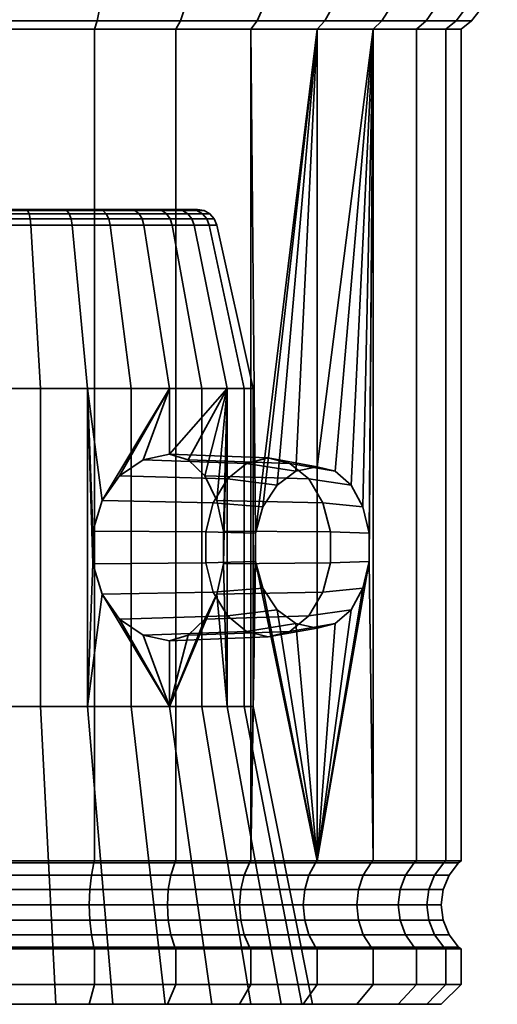
# Model space of a CAD drawing. Units: millimetres. Extents: x -300 to 300, y 0 to 502.
# Drawn here: x -172 to -148, y 0 to 50 of the extents above; entities that cross this region are included whole.
import ezdxf

# ---------------------------------------------------------------- set-up
doc = ezdxf.new("R2010")
doc.units = ezdxf.units.MM
doc.layers.add('kedersystem', color=4, linetype='Continuous', lineweight=35)

msp = doc.modelspace()

# ---------------------------------------------------------------- meshes
at = {"layer": 'kedersystem'}
mesh = msp.add_polyface(dxfattribs=at)
corners = [(-157.322, 49.054, 118.714), (-154.521, 49.054, 115.376), (-154.083, 49.464, 115.683), (-156.944, 49.464, 119.093), (-152.342, 49.054, 111.602), (-151.857, 49.464, 111.828), (-160.211, 50, 111.391), (-160.526, 50.5, 111.171), (-158.986, 50.5, 108.504), (-158.638, 50, 108.666), (-150.852, 49.054, 107.507), (-150.335, 49.464, 107.645), (-157.932, 50.5, 105.61), (-157.562, 50, 105.709), (-150.095, 49.054, 103.215), (-149.562, 49.464, 103.262), (-157.397, 50.5, 102.576), (-157.015, 50, 102.61), (-150.095, 49.054, 98.857), (-149.562, 49.464, 98.811), (-157.397, 50.5, 99.496), (-157.015, 50, 99.463), (-150.852, 49.054, 94.566), (-150.335, 49.464, 94.427), (-157.932, 50.5, 96.463), (-157.562, 50, 96.364), (-152.342, 49.054, 90.471), (-151.857, 49.464, 90.245), (-158.986, 50.5, 93.569), (-158.638, 50, 93.407), (-154.521, 49.054, 86.697), (-154.083, 49.464, 86.39), (-160.526, 50.5, 90.901), (-160.211, 50, 90.681), (-157.322, 49.054, 83.359), (-156.944, 49.464, 82.98), (-160.661, 49.054, 80.557), (-160.353, 49.464, 80.119), (-160.661, 49.054, 121.515), (-160.353, 49.464, 121.954), (-160.432, 23.693, 80.749), (-157.322, 27.042, 83.359), (-162.234, 50, 88.271), (-162.234, 50, 113.802), (-156.382, 50.5, 119.655), (-153.432, 50.5, 116.139), (-153.022, 51.706, 116.425), (-156.029, 51.706, 120.008), (-151.137, 50.5, 112.164), (-150.684, 51.706, 112.375), (-160.935, 51.706, 110.885), (-159.438, 51.706, 108.293), (-149.567, 50.5, 107.851), (-149.085, 51.706, 107.98), (-158.415, 51.706, 105.48), (-148.77, 50.5, 103.331), (-148.272, 51.706, 103.375), (-157.895, 51.706, 102.533), (-148.77, 50.5, 98.741), (-148.272, 51.706, 98.698), (-149.567, 50.5, 94.222), (-151.137, 50.5, 89.909), (-153.432, 50.5, 85.934), (-156.382, 50.5, 82.418), (-159.898, 50.5, 79.468), (-159.898, 50.5, 122.605)]
mesh.append_faces([[corners[k] for k in face] for face in [(0, 1, 2, 3), (1, 4, 5, 2), (6, 7, 8, 9), (4, 10, 11, 5), (9, 8, 12, 13), (10, 14, 15, 11), (13, 12, 16, 17), (14, 18, 19, 15), (17, 16, 20, 21), (18, 22, 23, 19), (21, 20, 24, 25), (22, 26, 27, 23), (25, 24, 28, 29), (26, 30, 31, 27), (29, 28, 32, 33), (30, 34, 35, 31), (34, 36, 37, 35), (38, 0, 3, 39), (44, 45, 46, 47), (3, 2, 45, 44), (45, 48, 49, 46), (2, 5, 48, 45), (50, 51, 8, 7), (48, 52, 53, 49), (5, 11, 52, 48), (51, 54, 12, 8), (52, 55, 56, 53), (11, 15, 55, 52), (54, 57, 16, 12), (55, 58, 59, 56), (15, 19, 58, 55), (19, 23, 60, 58), (23, 27, 61, 60), (27, 31, 62, 61), (31, 35, 63, 62), (35, 37, 64, 63), (39, 3, 44, 65)]])
mesh.append_faces([[corners[k] for k in face] for face in [(30, 41, 34), (9, 43, 6)]], dxfattribs={"vtx0": -1})
mesh.append_faces([[corners[k] for k in face] for face in [(40, 36, 34), (9, 17, 21), (9, 21, 25), (9, 25, 29), (9, 29, 33), (9, 33, 42)]], dxfattribs={"vtx0": -1, "vtx2": -1})
mesh.append_faces([[corners[k] for k in face] for face in [(9, 13, 17)]], dxfattribs={"vtx2": -1})
mesh = msp.add_polyface(dxfattribs=at)
corners = [(-172.821, 49.054, 76.131), (-177.179, 49.054, 76.131), (-177.226, 49.464, 75.598), (-172.774, 49.464, 75.598), (-181.47, 49.054, 76.888), (-181.609, 49.464, 76.371), (-176.573, 50, 83.051), (-176.54, 50.5, 83.434), (-179.573, 50.5, 83.969), (-179.673, 50, 83.598), (-185.565, 49.054, 78.379), (-185.792, 49.464, 77.893), (-182.468, 50.5, 85.022), (-182.63, 50, 84.674), (-189.339, 49.054, 80.557), (-189.647, 49.464, 80.119), (-185.135, 50.5, 86.562), (-185.355, 50, 86.248), (-187.494, 50.5, 88.542), (-187.766, 50, 88.271), (-189.474, 50.5, 90.901), (-189.789, 50, 90.681), (-189.789, 50, 111.391), (-189.474, 50.5, 111.171), (-187.494, 50.5, 113.531), (-187.766, 50, 113.802), (-185.135, 50.5, 115.511), (-185.355, 50, 115.825), (-189.339, 49.054, 121.515), (-185.565, 49.054, 123.694), (-185.792, 49.464, 124.179), (-189.647, 49.464, 121.954), (-182.468, 50.5, 117.051), (-182.63, 50, 117.398), (-181.47, 49.054, 125.184), (-181.609, 49.464, 125.702), (-179.573, 50.5, 118.104), (-179.673, 50, 118.475), (-177.179, 49.054, 125.941), (-177.226, 49.464, 126.475), (-176.54, 50.5, 118.639), (-176.573, 50, 119.021), (-172.821, 49.054, 125.941), (-172.774, 49.464, 126.475), (-173.46, 50.5, 118.639), (-173.427, 50, 119.021), (-188.765, 25.857, 121.847), (-158.638, 50, 108.666), (-191.362, 50, 93.407), (-192.438, 50, 96.364), (-192.985, 50, 99.463), (-192.985, 50, 102.61), (-192.438, 50, 105.709), (-191.362, 50, 108.666), (-181.815, 50.5, 75.603), (-177.295, 50.5, 74.806), (-186.128, 50.5, 77.173), (-190.102, 50.5, 79.468), (-186.128, 50.5, 124.899), (-190.102, 50.5, 122.605), (-181.815, 50.5, 126.469), (-177.295, 50.5, 127.266), (-166.728, 39.98, 92.765), (-179.944, 39.98, 111.638), (-183.272, 39.98, 109.308), (-185.602, 39.98, 105.98), (-186.653, 39.98, 102.056), (-186.299, 39.98, 98.009), (-184.582, 39.98, 94.327), (-181.71, 39.98, 91.454), (-178.028, 39.98, 89.737)]
mesh.append_faces([[corners[k] for k in face] for face in [(0, 1, 2, 3), (1, 4, 5, 2), (6, 7, 8, 9), (4, 10, 11, 5), (9, 8, 12, 13), (10, 14, 15, 11), (13, 12, 16, 17), (17, 16, 18, 19), (19, 18, 20, 21), (22, 23, 24, 25), (25, 24, 26, 27), (28, 29, 30, 31), (27, 26, 32, 33), (29, 34, 35, 30), (33, 32, 36, 37), (34, 38, 39, 35), (37, 36, 40, 41), (38, 42, 43, 39), (41, 40, 44, 45), (2, 5, 54, 55), (5, 11, 56, 54), (11, 15, 57, 56), (31, 30, 58, 59), (30, 35, 60, 58), (35, 39, 61, 60)]])
mesh.append_faces([[corners[k] for k in face] for face in [(28, 46, 29)]], dxfattribs={"vtx0": -1, "vtx1": -1})
mesh.append_faces([[corners[k] for k in face] for face in [(47, 13, 17), (47, 17, 19), (47, 19, 21), (47, 21, 48), (47, 48, 49), (47, 49, 50), (47, 50, 51), (47, 51, 52), (47, 52, 53), (47, 53, 22), (47, 22, 25), (47, 25, 27), (47, 27, 33), (62, 63, 64), (62, 64, 65), (62, 65, 66), (62, 66, 67), (62, 67, 68), (62, 68, 69), (62, 69, 70)]], dxfattribs={"vtx0": -1, "vtx2": -1})
mesh = msp.add_polyface(dxfattribs=at)
corners = [(-162.234, 50, 113.802), (-162.506, 50.5, 113.531), (-160.526, 50.5, 111.171), (-160.211, 50, 111.391), (-160.211, 50, 90.681), (-160.526, 50.5, 90.901), (-162.506, 50.5, 88.542), (-162.234, 50, 88.271), (-164.865, 50.5, 86.562), (-164.645, 50, 86.248), (-160.661, 49.054, 80.557), (-164.435, 49.054, 78.379), (-164.208, 49.464, 77.893), (-160.353, 49.464, 80.119), (-167.532, 50.5, 85.022), (-167.37, 50, 84.674), (-168.53, 49.054, 76.888), (-168.391, 49.464, 76.371), (-170.427, 50.5, 83.969), (-170.327, 50, 83.598), (-172.821, 49.054, 76.131), (-172.774, 49.464, 75.598), (-172.821, 49.054, 125.941), (-168.53, 49.054, 125.184), (-168.391, 49.464, 125.702), (-172.774, 49.464, 126.475), (-173.427, 50, 119.021), (-173.46, 50.5, 118.639), (-170.427, 50.5, 118.104), (-170.327, 50, 118.475), (-164.435, 49.054, 123.694), (-164.208, 49.464, 124.179), (-167.532, 50.5, 117.051), (-167.37, 50, 117.398), (-160.661, 49.054, 121.515), (-160.353, 49.464, 121.954), (-164.865, 50.5, 115.511), (-164.645, 50, 115.825), (-158.638, 50, 108.666), (-173.427, 50, 83.051), (-176.573, 50, 83.051), (-179.673, 50, 83.598), (-182.63, 50, 84.674), (-182.63, 50, 117.398), (-179.673, 50, 118.475), (-176.573, 50, 119.021), (-163.872, 50.5, 77.173), (-159.898, 50.5, 79.468), (-168.185, 50.5, 75.603), (-172.705, 50.5, 74.806), (-177.226, 49.464, 75.598), (-177.295, 50.5, 74.806), (-177.226, 49.464, 126.475), (-172.705, 50.5, 127.266), (-177.295, 50.5, 127.266), (-168.185, 50.5, 126.469), (-163.872, 50.5, 124.899), (-159.898, 50.5, 122.605), (-166.728, 39.98, 92.765), (-164.398, 39.98, 96.093), (-163.347, 39.98, 100.017), (-163.701, 39.98, 104.064), (-165.418, 39.98, 107.746), (-168.29, 39.98, 110.619), (-171.972, 39.98, 112.336), (-176.02, 39.98, 112.69), (-179.944, 39.98, 111.638), (-178.028, 39.98, 89.737), (-173.98, 39.98, 89.383), (-170.056, 39.98, 90.434)]
mesh.append_faces([[corners[k] for k in face] for face in [(0, 1, 2, 3), (4, 5, 6, 7), (7, 6, 8, 9), (10, 11, 12, 13), (9, 8, 14, 15), (11, 16, 17, 12), (15, 14, 18, 19), (16, 20, 21, 17), (22, 23, 24, 25), (26, 27, 28, 29), (23, 30, 31, 24), (29, 28, 32, 33), (30, 34, 35, 31), (33, 32, 36, 37), (37, 36, 1, 0), (13, 12, 46, 47), (12, 17, 48, 46), (17, 21, 49, 48), (21, 50, 51, 49), (52, 25, 53, 54), (25, 24, 55, 53), (24, 31, 56, 55), (31, 35, 57, 56)]])
mesh.append_faces([[corners[k] for k in face] for face in [(58, 68, 69)]], dxfattribs={"vtx0": -1})
mesh.append_faces([[corners[k] for k in face] for face in [(38, 7, 9), (38, 9, 15), (38, 15, 19), (38, 19, 39), (38, 39, 40), (38, 40, 41), (38, 41, 42), (38, 43, 44), (38, 44, 45), (38, 45, 26), (38, 26, 29), (38, 29, 33), (38, 33, 37), (38, 37, 0), (58, 60, 61), (58, 61, 62), (58, 62, 63), (58, 63, 64), (58, 64, 65), (58, 65, 66), (58, 67, 68)]], dxfattribs={"vtx0": -1, "vtx2": -1})
mesh.append_faces([[corners[k] for k in face] for face in [(58, 59, 60)]], dxfattribs={"vtx2": -1})
mesh = msp.add_polyface(dxfattribs=at)
corners = [(-164.435, 49.054, 78.379), (-164.435, 7.214, 78.379), (-168.53, 7.214, 76.888), (-168.53, 49.054, 76.888), (-172.821, 7.214, 76.131), (-172.821, 49.054, 76.131), (-177.179, 49.054, 125.941), (-177.179, 7.214, 125.941), (-172.821, 7.214, 125.941), (-172.821, 49.054, 125.941), (-168.53, 7.214, 125.184), (-168.53, 49.054, 125.184), (-164.435, 7.214, 123.694), (-164.435, 49.054, 123.694), (-167.263, 26.585, 89.022), (-161.843, 26.427, 83.788), (-160.886, 27.209, 84.745), (-166.084, 27.395, 89.847), (-168.14, 25.335, 88.407), (-162.553, 25.23, 83.078), (-164.747, 30.98, 90.783), (-168.872, 30.98, 87.895), (-164.747, 27.671, 90.783), (-168.608, 23.798, 88.08), (-161.859, 30.98, 94.908), (-166.038, 39.197, 92.074), (-169.644, 39.197, 89.55), (-173.895, 39.197, 88.411), (-173.736, 30.98, 86.591), (-176.105, 39.197, 113.662), (-171.72, 39.197, 113.278), (-171.247, 30.98, 115.042), (-176.264, 30.98, 115.481), (-167.73, 39.197, 111.418), (-166.683, 30.98, 112.914), (-164.618, 39.197, 108.306), (-163.122, 30.98, 109.353), (-163.513, 39.197, 95.68), (-173.952, 39.923, 89.053), (-169.916, 39.923, 90.134), (-170.056, 39.98, 90.434), (-173.98, 39.98, 89.383), (-169.697, 39.508, 89.665), (-173.906, 39.508, 88.537), (-166.494, 39.923, 92.53), (-166.728, 39.98, 92.765), (-166.128, 39.508, 92.164), (-164.098, 39.923, 95.952), (-164.398, 39.98, 96.093), (-163.629, 39.508, 95.734), (-163.38, 39.923, 104.15), (-165.146, 39.923, 107.936), (-165.418, 39.98, 107.746), (-163.701, 39.98, 104.064), (-168.1, 39.923, 110.89), (-168.29, 39.98, 110.619), (-167.803, 39.508, 111.314), (-164.722, 39.508, 108.233), (-171.887, 39.923, 112.656), (-171.972, 39.98, 112.336), (-171.753, 39.508, 113.156), (-176.048, 39.923, 113.02), (-176.02, 39.98, 112.69), (-176.094, 39.508, 113.535), (-173.926, 39.76, 88.76), (-169.792, 39.76, 89.867), (-166.286, 39.76, 92.322), (-163.831, 39.76, 95.828), (-163.096, 39.76, 104.226), (-164.905, 39.76, 108.105), (-162.881, 39.508, 104.284), (-167.931, 39.76, 111.131), (-171.81, 39.76, 112.94), (-176.074, 39.76, 113.313)]
mesh.append_faces([[corners[k] for k in face] for face in [(0, 1, 2, 3), (3, 2, 4, 5), (6, 7, 8, 9), (9, 8, 10, 11), (11, 10, 12, 13), (14, 15, 16, 17), (18, 19, 15, 14), (25, 26, 21, 20), (26, 27, 28, 21), (29, 30, 31, 32), (30, 33, 34, 31), (33, 35, 36, 34), (37, 25, 20, 24), (38, 39, 40, 41), (27, 26, 42, 43), (39, 44, 45, 40), (26, 25, 46, 42), (44, 47, 48, 45), (25, 37, 49, 46), (50, 51, 52, 53), (51, 54, 55, 52), (35, 33, 56, 57), (54, 58, 59, 55), (33, 30, 60, 56), (58, 61, 62, 59), (30, 29, 63, 60), (64, 65, 39, 38), (43, 42, 65, 64), (65, 66, 44, 39), (42, 46, 66, 65), (66, 67, 47, 44), (46, 49, 67, 66), (68, 69, 51, 50), (70, 57, 69, 68), (69, 71, 54, 51), (57, 56, 71, 69), (71, 72, 58, 54), (56, 60, 72, 71), (72, 73, 61, 58), (60, 63, 73, 72)]])
mesh.append_faces([[corners[k] for k in face] for face in [(20, 17, 22)]], dxfattribs={"vtx0": -1})
mesh.append_faces([[corners[k] for k in face] for face in [(20, 18, 14), (20, 14, 17), (21, 23, 18)]], dxfattribs={"vtx0": -1, "vtx2": -1})
mesh.append_faces([[corners[k] for k in face] for face in [(20, 21, 18)]], dxfattribs={"vtx1": -1, "vtx2": -1})
mesh.append_faces([[corners[k] for k in face] for face in [(24, 20, 22)]], dxfattribs={"vtx2": -1})
mesh = msp.add_polyface(dxfattribs=at)
corners = [(-160.432, 23.693, 80.749), (-160.661, 7.214, 80.557), (-160.661, 49.054, 80.557), (-157.322, 49.054, 83.359), (-160.054, 25.031, 81.067), (-157.322, 27.042, 83.359), (-158.395, 26.812, 82.459), (-159.345, 26.114, 81.662), (-154.521, 49.054, 86.697), (-154.521, 7.214, 86.697), (-154.713, 22.267, 86.469), (-154.713, 23.693, 86.469), (-155.031, 25.031, 86.09), (-155.625, 26.114, 85.381), (-156.422, 26.812, 84.431), (-164.435, 7.214, 78.379), (-164.435, 49.054, 78.379), (-164.435, 49.054, 123.694), (-164.435, 7.214, 123.694), (-160.661, 7.214, 121.515), (-160.661, 49.054, 121.515), (-157.322, 7.214, 118.714), (-157.322, 49.054, 118.714), (-154.521, 7.214, 115.376), (-154.521, 49.054, 115.376), (-152.342, 7.214, 111.602), (-152.342, 49.054, 111.602), (-150.852, 7.214, 107.507), (-150.852, 49.054, 107.507), (-150.095, 7.214, 103.215), (-150.095, 49.054, 103.215), (-150.095, 7.214, 98.857), (-150.095, 49.054, 98.857), (-150.852, 7.214, 94.566), (-150.852, 49.054, 94.566), (-152.342, 7.214, 90.471), (-152.342, 49.054, 90.471), (-166.084, 27.395, 89.847), (-160.886, 27.209, 84.745), (-159.797, 27.48, 85.834), (-164.747, 27.671, 90.783), (-162.985, 26.585, 93.299), (-157.752, 26.427, 87.879), (-157.042, 25.23, 88.589), (-162.371, 25.335, 94.176), (-163.811, 27.395, 92.12), (-158.709, 27.209, 86.922), (-161.843, 26.427, 83.788), (-161.859, 30.98, 94.908), (-162.044, 23.798, 94.644), (-164.618, 39.197, 108.306), (-162.758, 39.197, 104.317), (-160.994, 30.98, 104.789), (-163.122, 30.98, 109.353), (-162.374, 39.197, 99.932), (-160.555, 30.98, 99.773), (-163.513, 39.197, 95.68), (-164.098, 39.923, 95.952), (-163.016, 39.923, 99.988), (-163.347, 39.98, 100.017), (-164.398, 39.98, 96.093), (-162.501, 39.508, 99.943), (-163.629, 39.508, 95.734), (-163.38, 39.923, 104.15), (-163.701, 39.98, 104.064), (-162.881, 39.508, 104.284), (-164.722, 39.508, 108.233), (-163.831, 39.76, 95.828), (-162.723, 39.76, 99.962), (-163.096, 39.76, 104.226)]
mesh.append_faces([[corners[k] for k in face] for face in [(2, 1, 15, 16), (17, 18, 19, 20), (20, 19, 21, 22), (22, 21, 23, 24), (24, 23, 25, 26), (26, 25, 27, 28), (28, 27, 29, 30), (30, 29, 31, 32), (32, 31, 33, 34), (34, 33, 35, 36), (36, 35, 9, 8), (37, 38, 39, 40), (41, 42, 43, 44), (45, 46, 42, 41), (40, 39, 46, 45), (39, 38, 6, 5), (38, 47, 7, 6), (43, 42, 13, 12), (42, 46, 14, 13), (46, 39, 5, 14), (50, 51, 52, 53), (51, 54, 55, 52), (54, 56, 48, 55), (57, 58, 59, 60), (56, 54, 61, 62), (58, 63, 64, 59), (54, 51, 65, 61), (51, 50, 66, 65), (67, 68, 58, 57), (62, 61, 68, 67), (68, 69, 63, 58), (61, 65, 69, 68)]])
mesh.append_faces([[corners[k] for k in face] for face in [(0, 3, 4)]], dxfattribs={"vtx0": -1, "vtx1": -1})
mesh.append_faces([[corners[k] for k in face] for face in [(0, 1, 2), (3, 6, 7), (3, 7, 4), (8, 10, 11), (8, 11, 12), (8, 12, 13), (8, 13, 14), (8, 14, 5), (48, 40, 45), (48, 45, 41), (48, 41, 44), (48, 44, 49)]], dxfattribs={"vtx0": -1, "vtx2": -1})
mesh.append_faces([[corners[k] for k in face] for face in [(8, 9, 10)]], dxfattribs={"vtx1": -1, "vtx2": -1})
mesh.append_faces([[corners[k] for k in face] for face in [(3, 5, 6)]], dxfattribs={"vtx2": -1})
mesh = msp.add_polyface(dxfattribs=at)
corners = [(-160.73, 7.121, 80.657), (-164.486, 7.121, 78.489), (-164.435, 7.214, 78.379), (-160.661, 7.214, 80.557), (-168.561, 7.121, 77.005), (-168.53, 7.214, 76.888), (-172.832, 7.121, 76.252), (-172.821, 7.214, 76.131), (-177.168, 7.121, 125.82), (-172.832, 7.121, 125.82), (-172.821, 7.214, 125.941), (-177.179, 7.214, 125.941), (-168.561, 7.121, 125.067), (-168.53, 7.214, 125.184), (-164.486, 7.121, 123.584), (-164.435, 7.214, 123.694), (-160.73, 7.121, 121.416), (-160.661, 7.214, 121.515), (-168.608, 23.798, 88.08), (-162.931, 23.761, 82.7), (-162.553, 25.23, 83.078), (-168.14, 25.335, 88.407), (-168.608, 22.162, 88.08), (-162.931, 22.199, 82.7), (-168.14, 20.625, 88.407), (-162.553, 20.73, 83.078), (-167.263, 19.375, 89.022), (-161.843, 19.533, 83.788), (-166.084, 18.565, 89.847), (-160.886, 18.751, 84.745), (-164.747, 18.289, 90.783), (-159.797, 18.48, 85.834), (-163.811, 18.565, 92.12), (-158.709, 18.751, 86.922), (-162.985, 19.375, 93.299), (-157.752, 19.533, 87.879), (-161.843, 26.427, 83.788), (-160.054, 25.031, 81.067), (-159.345, 26.114, 81.662), (-160.432, 23.693, 80.749), (-160.432, 22.267, 80.749), (-160.054, 20.929, 81.067), (-159.345, 19.846, 81.662), (-164.747, 14.98, 90.783), (-168.872, 14.98, 87.895), (-168.872, 30.98, 87.895), (-161.859, 30.98, 94.908), (-162.044, 23.798, 94.644), (-162.044, 22.162, 94.644), (-161.859, 14.98, 94.908), (-162.371, 20.625, 94.176), (-167.606, 0, 85.18), (-162.628, 0, 88.665), (-173.736, 14.98, 86.591), (-173.475, 0, 83.607), (-176.264, 14.98, 115.481), (-171.247, 14.98, 115.042), (-170.472, 0, 117.936), (-176.525, 0, 118.466), (-166.683, 14.98, 112.914), (-164.965, 0, 115.368), (-163.122, 14.98, 109.353), (-160.668, 0, 111.072), (-159.143, 0, 93.642), (-173.736, 30.98, 86.591), (-176.264, 30.98, 115.481), (-171.247, 30.98, 115.042), (-166.683, 30.98, 112.914), (-163.122, 30.98, 109.353), (-160.994, 30.98, 104.789), (-160.994, 14.98, 104.789), (-160.555, 30.98, 99.773), (-160.555, 14.98, 99.773)]
mesh.append_faces([[corners[k] for k in face] for face in [(0, 1, 2, 3), (1, 4, 5, 2), (4, 6, 7, 5), (8, 9, 10, 11), (9, 12, 13, 10), (12, 14, 15, 13), (14, 16, 17, 15), (18, 19, 20, 21), (22, 23, 19, 18), (24, 25, 23, 22), (26, 27, 25, 24), (28, 29, 27, 26), (30, 31, 29, 28), (32, 33, 31, 30), (34, 35, 33, 32), (36, 20, 37, 38), (20, 19, 39, 37), (19, 23, 40, 39), (23, 25, 41, 40), (25, 27, 42, 41), (43, 44, 51, 52), (44, 53, 54, 51), (55, 56, 57, 58), (56, 59, 60, 57), (59, 61, 62, 60), (49, 43, 52, 63), (45, 64, 53, 44), (65, 66, 56, 55), (66, 67, 59, 56), (67, 68, 61, 59), (68, 69, 70, 61), (71, 46, 49, 72)]])
mesh.append_faces([[corners[k] for k in face] for face in [(28, 43, 30), (43, 32, 30)]], dxfattribs={"vtx0": -1})
mesh.append_faces([[corners[k] for k in face] for face in [(43, 24, 44), (44, 22, 45), (46, 48, 49), (50, 49, 48)]], dxfattribs={"vtx0": -1, "vtx1": -1})
mesh.append_faces([[corners[k] for k in face] for face in [(43, 26, 24), (44, 24, 22), (45, 22, 18), (46, 47, 48), (43, 50, 34), (43, 34, 32)]], dxfattribs={"vtx0": -1, "vtx2": -1})
mesh.append_faces([[corners[k] for k in face] for face in [(28, 26, 43), (43, 49, 50)]], dxfattribs={"vtx1": -1, "vtx2": -1})
mesh = msp.add_polyface(dxfattribs=at)
corners = [(-157.322, 7.214, 83.359), (-160.661, 7.214, 80.557), (-160.432, 22.267, 80.749), (-160.054, 20.929, 81.067), (-159.345, 19.846, 81.662), (-158.395, 19.148, 82.459), (-157.322, 18.917, 83.359), (-160.432, 23.693, 80.749), (-156.422, 19.148, 84.431), (-155.625, 19.846, 85.381), (-155.031, 20.929, 86.09), (-154.713, 22.267, 86.469), (-154.521, 7.214, 86.697), (-157.408, 7.121, 83.444), (-160.73, 7.121, 80.657), (-160.73, 7.121, 121.416), (-157.408, 7.121, 118.628), (-157.322, 7.214, 118.714), (-160.661, 7.214, 121.515), (-154.621, 7.121, 115.306), (-154.521, 7.214, 115.376), (-152.452, 7.121, 111.55), (-152.342, 7.214, 111.602), (-150.969, 7.121, 107.475), (-150.852, 7.214, 107.507), (-150.216, 7.121, 103.205), (-150.095, 7.214, 103.215), (-150.216, 7.121, 98.868), (-150.095, 7.214, 98.857), (-150.969, 7.121, 94.597), (-150.852, 7.214, 94.566), (-152.452, 7.121, 90.522), (-152.342, 7.214, 90.471), (-154.621, 7.121, 86.766), (-162.371, 20.625, 94.176), (-157.042, 20.73, 88.589), (-157.752, 19.533, 87.879), (-162.985, 19.375, 93.299), (-162.044, 22.162, 94.644), (-156.664, 22.199, 88.967), (-162.044, 23.798, 94.644), (-156.664, 23.761, 88.967), (-162.371, 25.335, 94.176), (-157.042, 25.23, 88.589), (-161.843, 19.533, 83.788), (-160.886, 18.751, 84.745), (-159.797, 18.48, 85.834), (-158.709, 18.751, 86.922), (-154.713, 23.693, 86.469), (-155.031, 25.031, 86.09), (-163.122, 14.98, 109.353), (-160.994, 14.98, 104.789), (-158.1, 0, 105.565), (-160.668, 0, 111.072), (-160.555, 14.98, 99.773), (-157.571, 0, 99.511), (-161.859, 14.98, 94.908), (-159.143, 0, 93.642), (-160.994, 30.98, 104.789), (-160.555, 30.98, 99.773), (-155.011, 6.5, 115.033), (-152.884, 6.5, 111.349), (-151.43, 6.5, 107.352), (-150.691, 6.5, 103.163), (-150.691, 6.5, 98.91), (-151.43, 6.5, 94.721), (-152.884, 6.5, 90.724), (-155.011, 6.5, 87.04), (-157.745, 6.5, 83.782)]
mesh.append_faces([[corners[k] for k in face] for face in [(13, 14, 1, 0), (15, 16, 17, 18), (16, 19, 20, 17), (19, 21, 22, 20), (21, 23, 24, 22), (23, 25, 26, 24), (25, 27, 28, 26), (27, 29, 30, 28), (29, 31, 32, 30), (31, 33, 12, 32), (33, 13, 0, 12), (34, 35, 36, 37), (38, 39, 35, 34), (40, 41, 39, 38), (42, 43, 41, 40), (44, 45, 5, 4), (45, 46, 6, 5), (46, 47, 8, 6), (47, 36, 9, 8), (36, 35, 10, 9), (35, 39, 11, 10), (39, 41, 48, 11), (41, 43, 49, 48), (50, 51, 52, 53), (51, 54, 55, 52), (54, 56, 57, 55), (58, 59, 54, 51), (60, 61, 21, 19), (61, 62, 23, 21), (62, 63, 25, 23), (63, 64, 27, 25), (64, 65, 29, 27), (65, 66, 31, 29), (66, 67, 33, 31), (67, 68, 13, 33)]])
mesh.append_faces([[corners[k] for k in face] for face in [(0, 5, 6)]], dxfattribs={"vtx0": -1})
mesh.append_faces([[corners[k] for k in face] for face in [(0, 11, 12)]], dxfattribs={"vtx0": -1, "vtx1": -1})
mesh.append_faces([[corners[k] for k in face] for face in [(0, 2, 3), (0, 3, 4), (0, 4, 5), (0, 8, 9), (0, 9, 10), (0, 10, 11)]], dxfattribs={"vtx0": -1, "vtx2": -1})
mesh.append_faces([[corners[k] for k in face] for face in [(0, 1, 2), (7, 2, 1)]], dxfattribs={"vtx1": -1, "vtx2": -1})
mesh.append_faces([[corners[k] for k in face] for face in [(0, 6, 8)]], dxfattribs={"vtx2": -1})
mesh = msp.add_polyface(dxfattribs=at)
corners = [(-172.821, 2.786, 76.131), (-172.821, 1, 76.131), (-177.179, 1, 76.131), (-177.179, 2.786, 76.131), (-181.47, 1, 76.888), (-181.47, 2.786, 76.888), (-181.47, 2.786, 125.184), (-181.47, 1, 125.184), (-177.179, 1, 125.941), (-177.179, 2.786, 125.941), (-177.168, 2.879, 76.252), (-172.832, 2.879, 76.252), (-181.439, 2.879, 77.005), (-185.565, 2.786, 78.379), (-185.514, 2.879, 78.489), (-181.439, 2.879, 125.067), (-185.514, 2.879, 123.584), (-185.565, 2.786, 123.694), (-177.168, 2.879, 125.82), (-181.211, 0, 124.215), (-185.141, 0, 122.784), (-164.859, 0, 122.784), (-172.909, 0, 124.941), (-177.091, 0, 124.941), (-176.525, 0, 118.466), (-161.236, 0, 120.693), (-188.764, 0, 120.693), (-173.475, 0, 83.607), (-179.528, 0, 84.136), (-191.968, 0, 84.068), (-161.236, 0, 81.38), (-188.764, 0, 81.38), (-185.141, 0, 79.288), (-164.859, 0, 79.288), (-181.211, 0, 77.858), (-168.789, 0, 77.858), (-177.091, 0, 77.131), (-185.565, 1, 78.379), (-185.565, 1, 123.694), (-177.127, 3.5, 76.727), (-172.873, 3.5, 76.727), (-172.908, 5, 77.128), (-177.092, 5, 77.128), (-177.101, 5.776, 77.026), (-172.899, 5.776, 77.026), (-177.127, 6.5, 76.727), (-172.873, 6.5, 76.727), (-181.316, 3.5, 77.466), (-181.238, 4.224, 77.755), (-177.101, 4.224, 77.026), (-181.212, 5, 77.854), (-181.238, 5.776, 77.755), (-181.316, 6.5, 77.466), (-181.439, 7.121, 77.005), (-177.168, 7.121, 76.252), (-185.313, 3.5, 78.921), (-185.186, 4.224, 79.192), (-185.143, 5, 79.285), (-185.186, 5.776, 79.192), (-185.313, 6.5, 78.921), (-185.514, 7.121, 78.489), (-181.316, 3.5, 124.607), (-185.313, 3.5, 123.152), (-181.238, 4.224, 124.317), (-185.186, 4.224, 122.88), (-181.212, 5, 124.219), (-185.143, 5, 122.788), (-181.238, 5.776, 124.317), (-185.186, 5.776, 122.88), (-181.316, 6.5, 124.607), (-185.313, 6.5, 123.152), (-181.439, 7.121, 125.067), (-185.514, 7.121, 123.584), (-177.127, 3.5, 125.345), (-177.101, 4.224, 125.047), (-177.092, 5, 124.945), (-177.101, 5.776, 125.047), (-177.127, 6.5, 125.345), (-177.168, 7.121, 125.82)]
mesh.append_faces([[corners[k] for k in face] for face in [(0, 1, 2, 3), (3, 2, 4, 5), (6, 7, 8, 9), (3, 10, 11, 0), (5, 12, 10, 3), (13, 14, 12, 5), (6, 15, 16, 17), (9, 18, 15, 6), (19, 23, 8, 7), (36, 34, 4, 2), (34, 32, 37, 4), (20, 19, 7, 38), (11, 10, 39, 40), (41, 42, 43, 44), (44, 43, 45, 46), (10, 12, 47, 39), (39, 47, 48, 49), (49, 48, 50, 42), (42, 50, 51, 43), (43, 51, 52, 45), (45, 52, 53, 54), (12, 14, 55, 47), (47, 55, 56, 48), (48, 56, 57, 50), (50, 57, 58, 51), (51, 58, 59, 52), (52, 59, 60, 53), (16, 15, 61, 62), (62, 61, 63, 64), (64, 63, 65, 66), (66, 65, 67, 68), (68, 67, 69, 70), (70, 69, 71, 72), (15, 18, 73, 61), (61, 73, 74, 63), (63, 74, 75, 65), (65, 75, 76, 67), (67, 76, 77, 69), (69, 77, 78, 71)]])
mesh.append_faces([[corners[k] for k in face] for face in [(19, 22, 23)]], dxfattribs={"vtx0": -1})
mesh.append_faces([[corners[k] for k in face] for face in [(26, 21, 20)]], dxfattribs={"vtx0": -1, "vtx1": -1})
mesh.append_faces([[corners[k] for k in face] for face in [(24, 25, 26)]], dxfattribs={"vtx0": -1, "vtx1": -1, "vtx2": -1})
mesh.append_faces([[corners[k] for k in face] for face in [(30, 31, 32), (33, 32, 34), (35, 34, 36)]], dxfattribs={"vtx0": -1, "vtx2": -1})
mesh.append_faces([[corners[k] for k in face] for face in [(19, 20, 21), (27, 28, 29)]], dxfattribs={"vtx1": -1, "vtx2": -1})
mesh = msp.add_polyface(dxfattribs=at)
corners = [(-168.53, 2.786, 76.888), (-168.53, 1, 76.888), (-172.821, 1, 76.131), (-172.821, 2.786, 76.131), (-177.179, 2.786, 125.941), (-177.179, 1, 125.941), (-172.821, 1, 125.941), (-172.821, 2.786, 125.941), (-168.53, 1, 125.184), (-168.53, 2.786, 125.184), (-172.832, 2.879, 76.252), (-168.561, 2.879, 77.005), (-172.832, 2.879, 125.82), (-177.168, 2.879, 125.82), (-168.561, 2.879, 125.067), (-181.211, 0, 124.215), (-164.859, 0, 122.784), (-168.789, 0, 124.215), (-172.909, 0, 124.941), (-170.472, 0, 117.936), (-158.032, 0, 118.004), (-176.525, 0, 118.466), (-188.764, 0, 120.693), (-161.236, 0, 120.693), (-173.475, 0, 83.607), (-188.764, 0, 81.38), (-158.032, 0, 84.068), (-161.236, 0, 81.38), (-185.141, 0, 79.288), (-164.859, 0, 79.288), (-181.211, 0, 77.858), (-168.789, 0, 77.858), (-177.091, 0, 77.131), (-172.909, 0, 77.131), (-177.091, 0, 124.941), (-177.179, 1, 76.131), (-164.687, 3.5, 78.921), (-168.684, 3.5, 77.466), (-168.762, 4.224, 77.755), (-164.814, 4.224, 79.192), (-168.788, 5, 77.854), (-164.857, 5, 79.285), (-168.762, 5.776, 77.755), (-164.814, 5.776, 79.192), (-168.684, 6.5, 77.466), (-164.687, 6.5, 78.921), (-172.873, 3.5, 76.727), (-172.899, 4.224, 77.026), (-172.908, 5, 77.128), (-172.899, 5.776, 77.026), (-172.873, 6.5, 76.727), (-172.832, 7.121, 76.252), (-168.561, 7.121, 77.005), (-177.127, 3.5, 76.727), (-177.101, 4.224, 77.026), (-177.092, 5, 77.128), (-177.127, 6.5, 76.727), (-177.168, 7.121, 76.252), (-172.873, 3.5, 125.345), (-177.127, 3.5, 125.345), (-172.899, 4.224, 125.047), (-177.101, 4.224, 125.047), (-172.908, 5, 124.945), (-177.092, 5, 124.945), (-172.899, 5.776, 125.047), (-177.101, 5.776, 125.047), (-172.873, 6.5, 125.345), (-177.127, 6.5, 125.345), (-172.832, 7.121, 125.82), (-177.168, 7.121, 125.82), (-168.684, 3.5, 124.607), (-168.762, 4.224, 124.317), (-168.788, 5, 124.219), (-168.762, 5.776, 124.317), (-168.684, 6.5, 124.607), (-168.561, 7.121, 125.067), (-164.814, 4.224, 122.88), (-164.857, 5, 122.788), (-164.814, 5.776, 122.88)]
mesh.append_faces([[corners[k] for k in face] for face in [(0, 1, 2, 3), (4, 5, 6, 7), (7, 6, 8, 9), (3, 10, 11, 0), (7, 12, 13, 4), (9, 14, 12, 7), (34, 18, 6, 5), (18, 17, 8, 6), (31, 33, 2, 1), (33, 32, 35, 2), (36, 37, 38, 39), (39, 38, 40, 41), (41, 40, 42, 43), (43, 42, 44, 45), (11, 10, 46, 37), (37, 46, 47, 38), (38, 47, 48, 40), (40, 48, 49, 42), (42, 49, 50, 44), (44, 50, 51, 52), (46, 53, 54, 47), (47, 54, 55, 48), (50, 56, 57, 51), (13, 12, 58, 59), (59, 58, 60, 61), (61, 60, 62, 63), (63, 62, 64, 65), (65, 64, 66, 67), (67, 66, 68, 69), (12, 14, 70, 58), (58, 70, 71, 60), (60, 71, 72, 62), (62, 72, 73, 64), (64, 73, 74, 66), (66, 74, 75, 68), (71, 76, 77, 72), (72, 77, 78, 73)]])
mesh.append_faces([[corners[k] for k in face] for face in [(31, 32, 33)]], dxfattribs={"vtx0": -1})
mesh.append_faces([[corners[k] for k in face] for face in [(19, 20, 21), (26, 25, 27), (27, 28, 29), (29, 30, 31)]], dxfattribs={"vtx0": -1, "vtx1": -1})
mesh.append_faces([[corners[k] for k in face] for face in [(24, 25, 26)]], dxfattribs={"vtx0": -1, "vtx1": -1, "vtx2": -1})
mesh.append_faces([[corners[k] for k in face] for face in [(15, 16, 17), (15, 17, 18), (22, 23, 16)]], dxfattribs={"vtx0": -1, "vtx2": -1})
mesh = msp.add_polyface(dxfattribs=at)
corners = [(-160.661, 2.786, 80.557), (-160.661, 1, 80.557), (-164.435, 1, 78.379), (-164.435, 2.786, 78.379), (-168.53, 1, 76.888), (-168.53, 2.786, 76.888), (-168.53, 2.786, 125.184), (-168.53, 1, 125.184), (-164.435, 1, 123.694), (-164.435, 2.786, 123.694), (-160.661, 1, 121.515), (-160.661, 2.786, 121.515), (-164.486, 2.879, 78.489), (-160.73, 2.879, 80.657), (-168.561, 2.879, 77.005), (-164.486, 2.879, 123.584), (-168.561, 2.879, 125.067), (-160.73, 2.879, 121.416), (-176.525, 0, 118.466), (-158.032, 0, 118.004), (-161.236, 0, 120.693), (-173.475, 0, 83.607), (-158.032, 0, 84.068), (-167.606, 0, 85.18), (-164.965, 0, 115.368), (-160.668, 0, 111.072), (-153.252, 0, 111.178), (-155.343, 0, 114.8), (-170.472, 0, 117.936), (-155.343, 0, 87.273), (-162.628, 0, 88.665), (-168.789, 0, 124.215), (-164.859, 0, 122.784), (-161.236, 0, 81.38), (-157.322, 1, 83.359), (-164.859, 0, 79.288), (-168.789, 0, 77.858), (-157.745, 3.5, 83.782), (-161.004, 3.5, 81.047), (-161.176, 4.224, 81.293), (-157.957, 4.224, 83.993), (-161.234, 5, 81.377), (-158.029, 5, 84.066), (-161.176, 5.776, 81.293), (-157.957, 5.776, 83.993), (-161.004, 6.5, 81.047), (-157.745, 6.5, 83.782), (-164.687, 3.5, 78.921), (-164.814, 4.224, 79.192), (-164.857, 5, 79.285), (-164.814, 5.776, 79.192), (-164.687, 6.5, 78.921), (-164.486, 7.121, 78.489), (-160.73, 7.121, 80.657), (-168.684, 3.5, 77.466), (-168.684, 6.5, 77.466), (-168.561, 7.121, 77.005), (-164.687, 3.5, 123.152), (-168.684, 3.5, 124.607), (-164.814, 4.224, 122.88), (-168.762, 4.224, 124.317), (-168.762, 5.776, 124.317), (-164.814, 5.776, 122.88), (-164.687, 6.5, 123.152), (-168.684, 6.5, 124.607), (-164.486, 7.121, 123.584), (-168.561, 7.121, 125.067), (-161.004, 3.5, 121.025), (-161.176, 4.224, 120.78), (-161.234, 5, 120.696), (-164.857, 5, 122.788), (-161.176, 5.776, 120.78), (-161.004, 6.5, 121.025), (-160.73, 7.121, 121.416), (-157.745, 3.5, 118.291), (-157.957, 4.224, 118.079), (-158.029, 5, 118.007), (-157.957, 5.776, 118.079), (-157.745, 6.5, 118.291)]
mesh.append_faces([[corners[k] for k in face] for face in [(0, 1, 2, 3), (3, 2, 4, 5), (6, 7, 8, 9), (9, 8, 10, 11), (3, 12, 13, 0), (5, 14, 12, 3), (9, 15, 16, 6), (11, 17, 15, 9), (31, 32, 8, 7), (32, 20, 10, 8), (22, 33, 1, 34), (33, 35, 2, 1), (35, 36, 4, 2), (37, 38, 39, 40), (40, 39, 41, 42), (42, 41, 43, 44), (44, 43, 45, 46), (13, 12, 47, 38), (38, 47, 48, 39), (39, 48, 49, 41), (41, 49, 50, 43), (43, 50, 51, 45), (45, 51, 52, 53), (12, 14, 54, 47), (51, 55, 56, 52), (16, 15, 57, 58), (58, 57, 59, 60), (61, 62, 63, 64), (64, 63, 65, 66), (15, 17, 67, 57), (57, 67, 68, 59), (59, 68, 69, 70), (70, 69, 71, 62), (62, 71, 72, 63), (63, 72, 73, 65), (67, 74, 75, 68), (68, 75, 76, 69), (69, 76, 77, 71), (71, 77, 78, 72)]])
mesh.append_faces([[corners[k] for k in face] for face in [(21, 22, 23), (24, 19, 28), (23, 29, 30)]], dxfattribs={"vtx0": -1, "vtx1": -1})
mesh.append_faces([[corners[k] for k in face] for face in [(18, 19, 20), (24, 27, 19), (23, 22, 29)]], dxfattribs={"vtx0": -1, "vtx2": -1})
mesh.append_faces([[corners[k] for k in face] for face in [(24, 25, 26)]], dxfattribs={"vtx1": -1, "vtx2": -1})
mesh = msp.add_polyface(dxfattribs=at)
corners = [(-157.322, 2.786, 83.359), (-157.322, 1, 83.359), (-160.661, 1, 80.557), (-160.661, 2.786, 80.557), (-154.521, 2.786, 86.697), (-154.521, 1, 86.697), (-160.661, 2.786, 121.515), (-160.661, 1, 121.515), (-157.322, 1, 118.714), (-157.322, 2.786, 118.714), (-154.521, 1, 115.376), (-154.521, 2.786, 115.376), (-160.73, 2.879, 80.657), (-157.408, 2.879, 83.444), (-157.408, 2.879, 118.628), (-160.73, 2.879, 121.416), (-154.621, 2.879, 115.306), (-154.621, 2.879, 86.766), (-164.965, 0, 115.368), (-153.252, 0, 111.178), (-155.343, 0, 114.8), (-157.571, 0, 99.511), (-151.095, 0, 103.128), (-158.1, 0, 105.565), (-151.821, 0, 107.247), (-160.668, 0, 111.072), (-162.628, 0, 88.665), (-155.343, 0, 87.273), (-153.252, 0, 90.895), (-159.143, 0, 93.642), (-151.821, 0, 94.826), (-161.236, 0, 120.693), (-158.032, 0, 118.004), (-152.342, 1, 111.602), (-152.342, 1, 90.471), (-158.032, 0, 84.068), (-161.004, 3.5, 81.047), (-157.745, 3.5, 83.782), (-157.745, 6.5, 83.782), (-161.004, 6.5, 81.047), (-160.73, 7.121, 80.657), (-157.408, 7.121, 83.444), (-157.745, 3.5, 118.291), (-161.004, 3.5, 121.025), (-161.004, 6.5, 121.025), (-157.745, 6.5, 118.291), (-157.408, 7.121, 118.628), (-160.73, 7.121, 121.416), (-155.011, 3.5, 115.033), (-155.257, 4.224, 114.861), (-157.957, 4.224, 118.079), (-155.34, 5, 114.802), (-158.029, 5, 118.007), (-155.257, 5.776, 114.861), (-157.957, 5.776, 118.079), (-155.011, 6.5, 115.033), (-154.621, 7.121, 115.306), (-152.452, 2.879, 111.55), (-152.884, 3.5, 111.349), (-153.156, 4.224, 111.222), (-153.249, 5, 111.179), (-153.156, 5.776, 111.222), (-152.884, 6.5, 111.349), (-152.452, 2.879, 90.522), (-155.011, 3.5, 87.04), (-152.884, 3.5, 90.724), (-155.257, 4.224, 87.212), (-153.156, 4.224, 90.85), (-155.34, 5, 87.27), (-153.249, 5, 90.893), (-155.257, 5.776, 87.212), (-153.156, 5.776, 90.85), (-155.011, 6.5, 87.04), (-152.884, 6.5, 90.724), (-157.957, 4.224, 83.993), (-158.029, 5, 84.066), (-157.957, 5.776, 83.993)]
mesh.append_faces([[corners[k] for k in face] for face in [(0, 1, 2, 3), (4, 5, 1, 0), (6, 7, 8, 9), (9, 8, 10, 11), (3, 12, 13, 0), (9, 14, 15, 6), (11, 16, 14, 9), (0, 13, 17, 4), (31, 32, 8, 7), (32, 20, 10, 8), (20, 19, 33, 10), (28, 27, 5, 34), (27, 35, 1, 5), (13, 12, 36, 37), (38, 39, 40, 41), (15, 14, 42, 43), (44, 45, 46, 47), (14, 16, 48, 42), (42, 48, 49, 50), (50, 49, 51, 52), (52, 51, 53, 54), (54, 53, 55, 45), (45, 55, 56, 46), (16, 57, 58, 48), (48, 58, 59, 49), (49, 59, 60, 51), (51, 60, 61, 53), (53, 61, 62, 55), (63, 17, 64, 65), (65, 64, 66, 67), (67, 66, 68, 69), (69, 68, 70, 71), (71, 70, 72, 73), (17, 13, 37, 64), (64, 37, 74, 66), (66, 74, 75, 68), (68, 75, 76, 70), (70, 76, 38, 72)]])
mesh.append_faces([[corners[k] for k in face] for face in [(21, 22, 23), (23, 24, 25), (26, 28, 29), (29, 30, 21)]], dxfattribs={"vtx0": -1, "vtx1": -1})
mesh.append_faces([[corners[k] for k in face] for face in [(18, 19, 20), (25, 24, 19), (26, 27, 28), (29, 28, 30)]], dxfattribs={"vtx0": -1, "vtx2": -1})
mesh = msp.add_polyface(dxfattribs=at)
corners = [(-154.521, 2.786, 115.376), (-154.521, 1, 115.376), (-152.342, 1, 111.602), (-152.342, 2.786, 111.602), (-150.852, 1, 107.507), (-150.852, 2.786, 107.507), (-150.095, 1, 103.215), (-150.095, 2.786, 103.215), (-150.095, 1, 98.857), (-150.095, 2.786, 98.857), (-150.852, 1, 94.566), (-150.852, 2.786, 94.566), (-152.342, 1, 90.471), (-152.342, 2.786, 90.471), (-154.521, 1, 86.697), (-154.521, 2.786, 86.697), (-152.452, 2.879, 111.55), (-154.621, 2.879, 115.306), (-150.969, 2.879, 107.475), (-150.216, 2.879, 103.205), (-150.216, 2.879, 98.868), (-150.969, 2.879, 94.597), (-152.452, 2.879, 90.522), (-154.621, 2.879, 86.766), (-151.821, 0, 94.826), (-151.095, 0, 98.945), (-157.571, 0, 99.511), (-151.095, 0, 103.128), (-158.1, 0, 105.565), (-151.821, 0, 107.247), (-153.252, 0, 111.178), (-153.252, 0, 90.895), (-151.43, 3.5, 107.352), (-152.884, 3.5, 111.349), (-151.719, 4.224, 107.274), (-153.156, 4.224, 111.222), (-151.818, 5, 107.248), (-153.249, 5, 111.179), (-151.719, 5.776, 107.274), (-153.156, 5.776, 111.222), (-151.43, 6.5, 107.352), (-152.884, 6.5, 111.349), (-150.691, 3.5, 103.163), (-150.989, 4.224, 103.137), (-151.091, 5, 103.128), (-150.989, 5.776, 103.137), (-150.691, 6.5, 103.163), (-150.691, 3.5, 98.91), (-150.989, 4.224, 98.936), (-151.091, 5, 98.945), (-150.989, 5.776, 98.936), (-150.691, 6.5, 98.91), (-151.43, 3.5, 94.721), (-151.719, 4.224, 94.798), (-151.818, 5, 94.825), (-151.719, 5.776, 94.798), (-151.43, 6.5, 94.721), (-152.884, 3.5, 90.724), (-153.156, 4.224, 90.85), (-153.249, 5, 90.893), (-153.156, 5.776, 90.85), (-152.884, 6.5, 90.724)]
mesh.append_faces([[corners[k] for k in face] for face in [(0, 1, 2, 3), (3, 2, 4, 5), (5, 4, 6, 7), (7, 6, 8, 9), (9, 8, 10, 11), (11, 10, 12, 13), (13, 12, 14, 15), (3, 16, 17, 0), (5, 18, 16, 3), (7, 19, 18, 5), (9, 20, 19, 7), (11, 21, 20, 9), (13, 22, 21, 11), (15, 23, 22, 13), (30, 29, 4, 2), (29, 27, 6, 4), (27, 25, 8, 6), (25, 24, 10, 8), (24, 31, 12, 10), (16, 18, 32, 33), (33, 32, 34, 35), (35, 34, 36, 37), (37, 36, 38, 39), (39, 38, 40, 41), (18, 19, 42, 32), (32, 42, 43, 34), (34, 43, 44, 36), (36, 44, 45, 38), (38, 45, 46, 40), (19, 20, 47, 42), (42, 47, 48, 43), (43, 48, 49, 44), (44, 49, 50, 45), (45, 50, 51, 46), (20, 21, 52, 47), (47, 52, 53, 48), (48, 53, 54, 49), (49, 54, 55, 50), (50, 55, 56, 51), (21, 22, 57, 52), (52, 57, 58, 53), (53, 58, 59, 54), (54, 59, 60, 55), (55, 60, 61, 56)]])
mesh.append_faces([[corners[k] for k in face] for face in [(26, 25, 27), (28, 27, 29)]], dxfattribs={"vtx0": -1, "vtx2": -1})
mesh.append_faces([[corners[k] for k in face] for face in [(24, 25, 26)]], dxfattribs={"vtx1": -1, "vtx2": -1})

doc.saveas('drawing.dxf')
